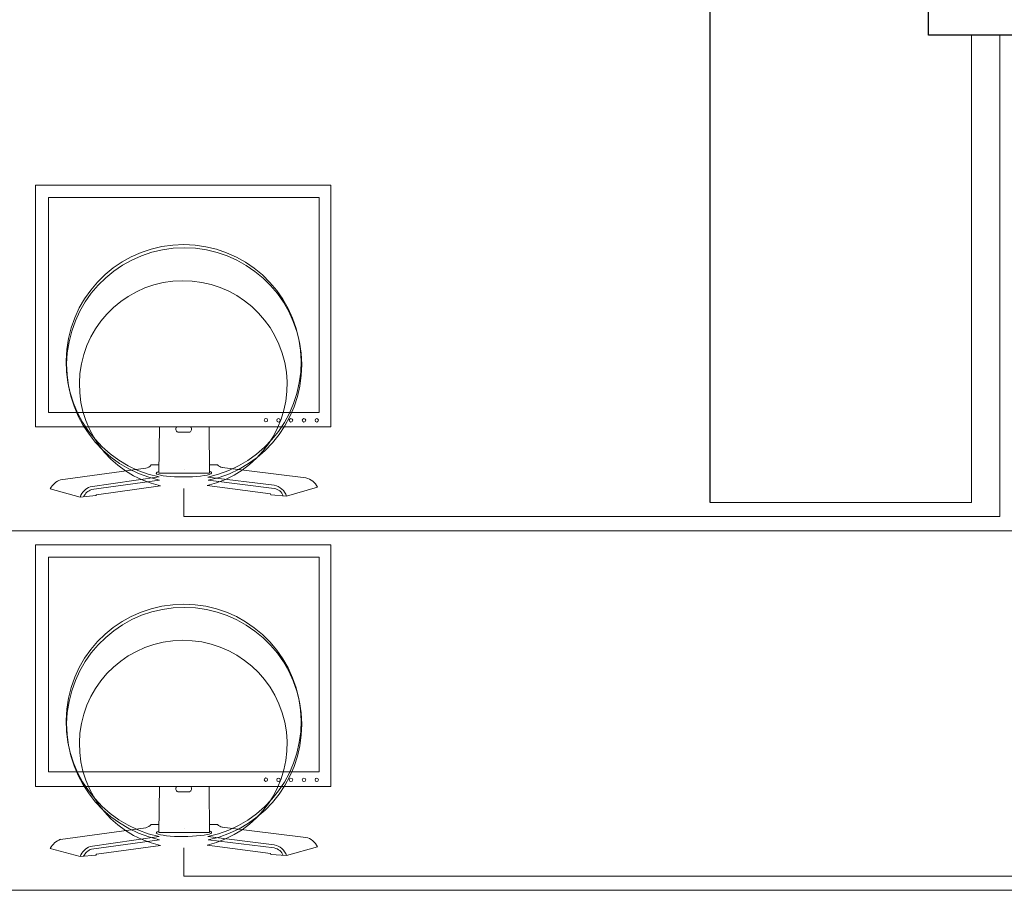
# Model space of a CAD drawing. Units: metres. Extents: x 660193 to 660383, y 197344 to 197634.
# Drawn here: x 660207 to 660213, y 197532 to 197538 of the extents above; entities that cross this region are included whole.
import ezdxf

# ---------------------------------------------------------------- set-up
doc = ezdxf.new("R2010")
doc.units = ezdxf.units.M
doc.linetypes.add('ADTI_0', pattern=[2, 1, 1])
doc.layers.get('0').update_dxf_attribs({"linetype": 'ADTI_0', "lineweight": 9})
doc.layers.add('VN', color=5, linetype='Continuous')
doc.layers.add('VS', color=5, linetype='Continuous', lineweight=30)
doc.layers.add('VST-6 A1', color=250, linetype='Continuous', lineweight=5)

# ---------------------------------------------------------------- blocks, each defined once
blk = doc.blocks.new('A$C2A3D2647')
at = {"color": 7}
for p, q in [((0, 817.4), (502.2, 817.4)), ((0, 677.4), (502.2, 677.4)), ((0, 537.4), (502.2, 537.4))]:
    blk.add_line(p, q, dxfattribs=at)
blk.add_lwpolyline([(0, 957.4), (502.2, 957.4), (502.2, 0), (0, 0)], close=True, dxfattribs=at)
for radius in [86.6, 22.4]:
    blk.add_circle((260.4, 284.6), radius, dxfattribs=at)
blk = doc.blocks.new('A$C68514DD3')
at = {"layer": 'VST-6 A1', "color": 7, "linetype": 'Continuous', "lineweight": 20, "ltscale": 50}
for p, q in [((310.6, 175.8), (309.2, 60.3)), ((435.7, 60.3), (434.6, 175.7)), ((356.8, 162.9), (386.3, 162.9)), ((309.3, 80.7), (290, 80.7)), ((435.5, 80.7), (455.5, 80.7)), ((468, 74.2), (677.1, 48.1)), ((276.1, 72.3), (62.8, 43.4)), ((309.5, 50.3), (137, 25.6)), ((309.2, 60.3), (435.7, 60.3)), ((431.4, 50.1), (598.1, 29.8)), ((310.9, 42.3), (140.2, 19)), ((313.4, 28), (152.5, 6)), ((430, 28.8), (588.8, 8.2)), ((432.7, 42.1), (598.2, 21.7)), ((111.8, 0), (36.7, 20.7)), ((150.6, 4.1), (111.8, 0)), ((152.5, 6), (150.6, 4.1)), ((588.8, 8.2), (589.7, 5.8)), ((589.7, 5.8), (629, 2.5)), ((629, 2.5), (706.1, 24.4))]:
    blk.add_line(p, q, dxfattribs=at)
for points in [[(0, 781.6), (740.3, 781.6), (740.3, 175.7), (0, 175.7)], [(32.4, 750.6), (710.7, 750.6), (710.7, 212.4), (32.4, 212.4)]]:
    blk.add_lwpolyline(points, close=True, dxfattribs=at)
for centre in [(577.2, 192.8), (608.7, 192.5), (640, 192.5), (672.5, 192.5), (704.6, 192.5)]:
    blk.add_circle(centre, 4.37, dxfattribs=at)
for centre, radius, start, end in [((359.3, 170.2), 7.75, 135.6443, 251.109), ((383.2, 170.2), 7.87, 292.6463, 42.8396), ((269.8, 98.3), 26.8, 283.4461, 318.7831), ((471.6, 96.1), 22.2, 223.988, 260.9279), ((371, 338.4), 294.5, 257.9444, 281.8187), ((80.6, -3.5), 50.2, 110.8189, 151.0862), ((150, -12.4), 40.2, 108.8276, 162.0014), ((372.4, 330.4), 294.5, 257.9444, 281.8187), ((370, 282.1), 260.3, 257.4424, 283.3254), ((588.8, -11.9), 42.8, 19.7142, 77.4648), ((669.5, 9.2), 39.7, 22.5256, 78.9301), ((153.3, -15.1), 36.6, 111.0973, 153.9988), ((592.3, -8.5), 30.8, 22.2554, 78.904)]:
    blk.add_arc(centre, radius, start, end, dxfattribs=at)
at = {"layer": 'VST-6 A1', "color": 7, "linetype": 'Continuous', "lineweight": 20, "ltscale": 50, "extrusion": (0, 0, -1)}
for start_param, end_param in [(5.880425, 9.871843), (11.023342, 11.023941)]:
    blk.add_ellipse((371.9, 60.3), major_axis=(69.4, 0.5), ratio=0.141211, start_param=start_param, end_param=end_param, dxfattribs=at)

msp = doc.modelspace()

# ---------------------------------------------------------------- linework, layer by layer
at = {"layer": 'VS', "color": 7, "lineweight": 25}
msp.add_line((660211.173, 197534.7518), (660211.173, 197538.2931), dxfattribs=at)
at = {"layer": 'VS', "color": 7, "lineweight": 20}
for p, q in [((660212.8914, 197537.8278), (660212.8914, 197534.7518)), ((660213.0797, 197537.8278), (660213.0797, 197534.6589)), ((660207.7115, 197534.8447), (660207.7115, 197534.6589)), ((660211.173, 197534.7518), (660212.8914, 197534.7518)), ((660207.7115, 197534.6589), (660213.0797, 197534.6589)), ((660204.9966, 197534.5659), (660213.268, 197534.5659)), ((660207.7115, 197532.4785), (660207.7115, 197532.2926)), ((660207.7115, 197532.2926), (660213.4564, 197532.2926)), ((660204.9966, 197532.1997), (660213.6447, 197532.1997))]:
    msp.add_line(p, q, dxfattribs=at)

# ---------------------------------------------------------------- block references
at = {"layer": 'VN', "color": 4, "lineweight": 30}
for name, p, xscale, yscale, zscale in [('A$C2A3D2647', (660212.6089, 197537.8278), 0.003000000026077032, 0.002999999996973202, 0.003), ('A$C68514DD3', (660206.7357, 197534.7874), 0.002624999964609742, 0.002624999993713573, 0.002625), ('A$C68514DD3', (660206.7357, 197532.4212), 0.002624999964609742, 0.002624999993713573, 0.002625)]:
    msp.add_blockref(name, p, dxfattribs=dict(at, xscale=xscale, yscale=yscale, zscale=zscale))

doc.saveas('drawing.dxf')
